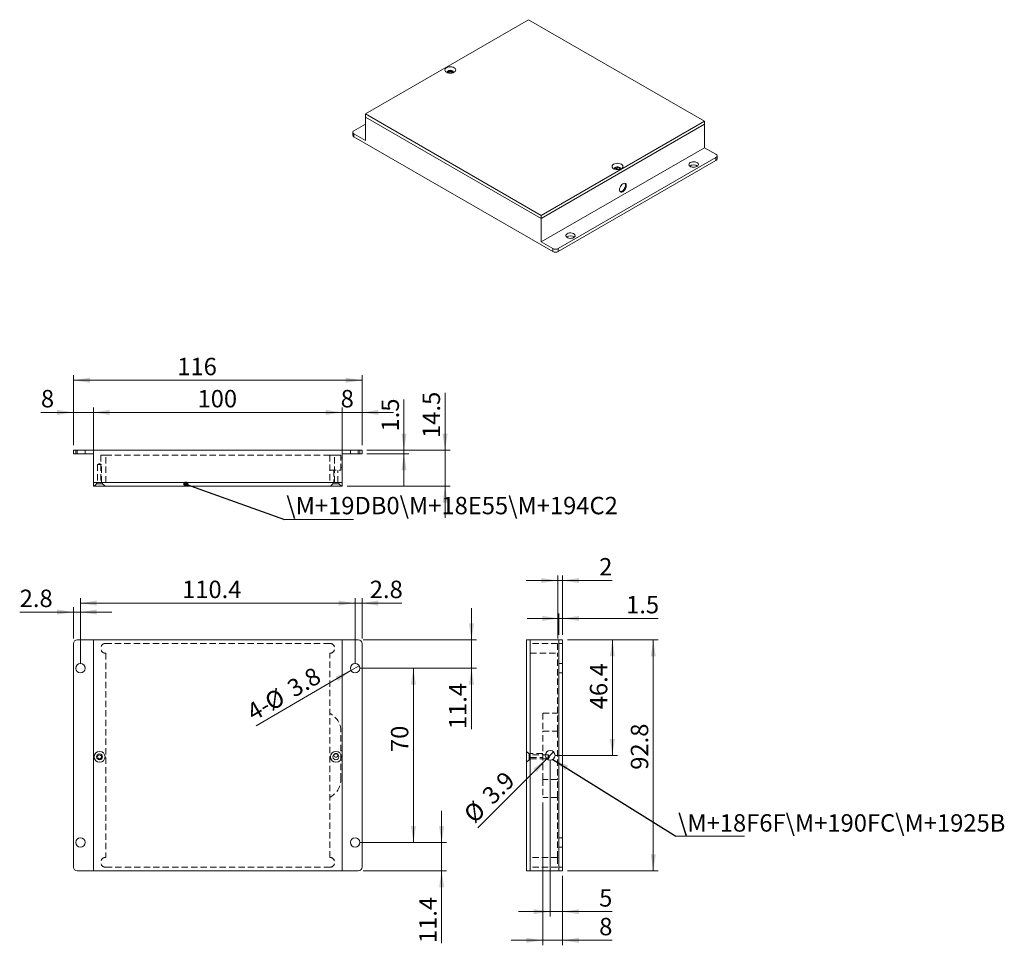
# Model space of a CAD drawing. Units: millimetres. Extents: x 38 to 236, y 64 to 250.
import ezdxf

# ---------------------------------------------------------------- set-up
doc = ezdxf.new("R2010")
doc.units = ezdxf.units.MM
doc.linetypes.add('HIDDEN', pattern=[1.905, 1.27, -0.635])
doc.styles.add('SLDTEXTSTYLE0', font='TXT', dxfattribs={"width": 0.75})
doc.styles.add('SLDTEXTSTYLE1', font='TXT', dxfattribs={"width": 0.75, "bigfont": 'bigfont'})
doc.dimstyles.new('SLDDIMSTYLE0', dxfattribs={"dimtxt": 3.5, "dimasz": 3.302, "dimexe": 0, "dimexo": 0.0625, "dimgap": 0.875, "dimtad": 1, "dimdec": 1, "dimlfac": 2, "dimrnd": 1e-09, "dimzin": 12, "dimdsep": 46, "dimtxsty": 'SLDTEXTSTYLE0', "dimsah": 1, "dimcen": 0.09, "dimadec": 0, "dimazin": 3, "dimtfac": 1, "dimtdec": 1, "dimtmove": 0, "dimatfit": 0, "dimfxl": 0, "dimfrac": 2, "dimtolj": 1, "dimtzin": 12, "dimarcsym": 0})
doc.dimstyles.new('SLDDIMSTYLE1', dxfattribs={"dimtxt": 3.5, "dimasz": 3.302, "dimexe": 0, "dimexo": 0.0625, "dimgap": 0.875, "dimtad": 1, "dimlfac": 2, "dimrnd": 1e-09, "dimzin": 12, "dimdsep": 46, "dimtxsty": 'SLDTEXTSTYLE0', "dimsah": 1, "dimcen": 0.09, "dimadec": 0, "dimazin": 3, "dimtfac": 1, "dimtofl": 0, "dimtmove": 0, "dimatfit": 3, "dimfxl": 0, "dimfrac": 2, "dimtolj": 1, "dimtzin": 12, "dimarcsym": 0})
doc.dimstyles.new('SLDDIMSTYLE2', dxfattribs={"dimtxt": 3.5, "dimasz": 3.302, "dimexe": 0, "dimexo": 0.0625, "dimgap": 0.875, "dimtad": 1, "dimdec": 1, "dimlfac": 2, "dimrnd": 1e-09, "dimzin": 12, "dimdsep": 46, "dimtxsty": 'SLDTEXTSTYLE0', "dimsah": 1, "dimcen": 0.09, "dimadec": 0, "dimazin": 3, "dimtfac": 1, "dimtdec": 1, "dimtofl": 0, "dimtmove": 0, "dimatfit": 3, "dimfxl": 0, "dimfrac": 2, "dimtolj": 1, "dimtzin": 12, "dimarcsym": 0})
doc.dimstyles.new('SLDDIMSTYLE3', dxfattribs={"dimtxt": 3.5, "dimasz": 3.302, "dimexe": 0, "dimexo": 0.0625, "dimgap": 0.875, "dimtad": 1, "dimdec": 1, "dimlfac": 2, "dimrnd": 1e-09, "dimzin": 12, "dimdsep": 46, "dimtxsty": 'SLDTEXTSTYLE0', "dimsah": 1, "dimcen": 0.09, "dimadec": 0, "dimazin": 3, "dimtfac": 1, "dimtmove": 0, "dimatfit": 0, "dimfxl": 0, "dimfrac": 2, "dimtolj": 1, "dimtzin": 12, "dimarcsym": 0})
doc.dimstyles.new('SLDDIMSTYLE4', dxfattribs={"dimtxt": 3.5, "dimasz": 3.302, "dimexe": 0, "dimexo": 0.0625, "dimgap": 0.875, "dimtad": 1, "dimdec": 1, "dimlfac": 2, "dimrnd": 1e-09, "dimzin": 12, "dimdsep": 46, "dimtxsty": 'SLDTEXTSTYLE0', "dimblk1": 'NONE', "dimsah": 1, "dimcen": 0, "dimadec": 0, "dimazin": 3, "dimtfac": 1, "dimtdec": 1, "dimtmove": 0, "dimatfit": 3, "dimldrblk": 'NONE', "dimfxl": 0, "dimfrac": 2, "dimtolj": 1, "dimtzin": 12, "dimarcsym": 0})
doc.dimstyles.new('SLDDIMSTYLE5', dxfattribs={"dimtxt": 3.5, "dimasz": 3.302, "dimexe": 0, "dimexo": 0.0625, "dimgap": 0.875, "dimtad": 1, "dimdec": 1, "dimlfac": 2, "dimrnd": 1e-09, "dimzin": 12, "dimdsep": 46, "dimtxsty": 'SLDTEXTSTYLE0', "dimblk1": 'NONE', "dimsah": 1, "dimcen": 0, "dimadec": 0, "dimazin": 3, "dimtfac": 1, "dimtmove": 0, "dimatfit": 3, "dimldrblk": 'NONE', "dimfxl": 0, "dimfrac": 2, "dimtolj": 1, "dimtzin": 12, "dimarcsym": 0})
doc.dimstyles.new('SLDDIMSTYLE6', dxfattribs={"dimtxt": 3.5, "dimasz": 3.302, "dimexe": 0, "dimexo": 0.0625, "dimgap": 0.875, "dimtad": 1, "dimlfac": 2, "dimrnd": 1e-09, "dimzin": 12, "dimdsep": 46, "dimtxsty": 'SLDTEXTSTYLE0', "dimsah": 1, "dimcen": 0.09, "dimadec": 0, "dimazin": 3, "dimtfac": 1, "dimtmove": 0, "dimatfit": 0, "dimfxl": 0, "dimfrac": 2, "dimtolj": 1, "dimtzin": 12, "dimarcsym": 0})
doc.dimstyles.new('SLDDIMSTYLE7', dxfattribs={"dimtxt": 0.18, "dimasz": 3.302, "dimexe": 0, "dimexo": 0.0625, "dimgap": 0, "dimtad": 0, "dimtih": 1, "dimtoh": 1, "dimdec": 0, "dimrnd": 1e-09, "dimzin": 0, "dimdsep": 46, "dimtxsty": 'Standard', "dimsah": 1, "dimcen": 0.09, "dimadec": 0, "dimazin": 0, "dimtfac": 3.302, "dimtdec": 0, "dimtofl": 0, "dimtmove": 0, "dimatfit": 3, "dimfxl": 0, "dimfrac": 2, "dimtolj": 1, "dimtzin": 0, "dimarcsym": 0})
doc.dimstyles.new('SLDDIMSTYLE8', dxfattribs={"dimtxt": 0.18, "dimasz": 1.016, "dimexe": 0, "dimexo": 0.0625, "dimgap": 0, "dimtad": 0, "dimtih": 1, "dimtoh": 1, "dimdec": 0, "dimrnd": 1e-09, "dimzin": 0, "dimdsep": 46, "dimtxsty": 'Standard', "dimblk1": 'DOT', "dimblk2": 'DOT', "dimsah": 1, "dimcen": 0.09, "dimadec": 0, "dimazin": 0, "dimtfac": 1.016, "dimtdec": 0, "dimtofl": 0, "dimtmove": 0, "dimatfit": 3, "dimldrblk": 'DOT', "dimfxl": 0, "dimfrac": 2, "dimtolj": 1, "dimtzin": 0, "dimarcsym": 0})

# ---------------------------------------------------------------- blocks, each defined once
blk = doc.blocks.new('_D')
at = {"color": 7, "linetype": 'Continuous', "lineweight": 0}
for p, q in [((128.55, 125.48), (128.55, 131.83)), ((106.8, 125.48), (129.55, 125.48)), ((128.55, 119.78), (128.55, 125.48)), ((106.15, 119.78), (129.55, 119.78)), ((128.55, 119.78), (128.55, 107.55))]:
    blk.add_line(p, q, dxfattribs=at)
for points in [[(128.55, 125.48), (129.06, 128.79), (128.04, 128.79)], [(128.55, 119.78), (128.04, 116.48), (129.06, 116.48)]]:
    blk.add_solid(points, dxfattribs=at)
at = {"color": 7, "linetype": 'Continuous', "lineweight": 0, "insert": (124.04, 107.55), "char_height": 3.5, "attachment_point": 1, "rotation": 90, "style": 'SLDTEXTSTYLE0'}
blk.add_mtext('11.4', dxfattribs=at)
blk = doc.blocks.new('_D_1')
at = {"color": 7, "linetype": 'Continuous', "lineweight": 0}
for p, q in [((106.15, 119.78), (117.88, 119.78)), ((116.88, 119.78), (116.88, 84.78)), ((106.15, 84.78), (117.88, 84.78))]:
    blk.add_line(p, q, dxfattribs=at)
for points in [[(116.88, 119.78), (116.37, 116.48), (117.38, 116.48)], [(116.88, 84.78), (117.38, 88.09), (116.37, 88.09)]]:
    blk.add_solid(points, dxfattribs=at)
at = {"color": 7, "linetype": 'Continuous', "lineweight": 0, "insert": (112.36, 102.94), "char_height": 3.5, "attachment_point": 1, "rotation": 90, "style": 'SLDTEXTSTYLE0'}
blk.add_mtext('70', dxfattribs=at)
blk = doc.blocks.new('_D_2')
at = {"color": 7, "linetype": 'Continuous', "lineweight": 0}
for p, q in [((122.55, 84.78), (122.55, 91.13)), ((106.15, 84.78), (123.55, 84.78)), ((122.55, 84.78), (122.55, 79.08)), ((106.8, 79.08), (123.55, 79.08)), ((122.55, 79.08), (122.55, 64.56))]:
    blk.add_line(p, q, dxfattribs=at)
for points in [[(122.55, 84.78), (123.06, 88.09), (122.04, 88.09)], [(122.55, 79.08), (122.04, 75.78), (123.06, 75.78)]]:
    blk.add_solid(points, dxfattribs=at)
at = {"color": 7, "linetype": 'Continuous', "lineweight": 0, "insert": (118.04, 64.56), "char_height": 3.5, "attachment_point": 1, "rotation": 90, "style": 'SLDTEXTSTYLE0'}
blk.add_mtext('11.4', dxfattribs=at)
blk = doc.blocks.new('_D_3')
at = {"color": 7, "linetype": 'Continuous', "lineweight": 0}
for p, q in [((49.95, 120.78), (49.95, 133.87)), ((105.15, 132.87), (49.95, 132.87)), ((105.15, 120.78), (105.15, 133.87))]:
    blk.add_line(p, q, dxfattribs=at)
for points in [[(49.95, 132.87), (53.25, 132.36), (53.25, 133.38)], [(105.15, 132.87), (101.85, 133.38), (101.85, 132.36)]]:
    blk.add_solid(points, dxfattribs=at)
at = {"color": 7, "linetype": 'Continuous', "lineweight": 0, "insert": (70.39, 137.38), "char_height": 3.5, "attachment_point": 1, "style": 'SLDTEXTSTYLE0'}
blk.add_mtext('110.4', dxfattribs=at)
blk = doc.blocks.new('_D_4')
at = {"color": 7, "linetype": 'Continuous', "lineweight": 0}
for p, q in [((105.15, 132.87), (98.8, 132.87)), ((105.15, 120.78), (105.15, 133.87)), ((105.15, 132.87), (106.55, 132.87)), ((106.55, 125.73), (106.55, 133.87)), ((106.55, 132.87), (114.57, 132.87))]:
    blk.add_line(p, q, dxfattribs=at)
for points in [[(105.15, 132.87), (101.85, 133.38), (101.85, 132.36)], [(106.55, 132.87), (109.85, 132.36), (109.85, 133.38)]]:
    blk.add_solid(points, dxfattribs=at)
at = {"color": 7, "linetype": 'Continuous', "lineweight": 0, "insert": (108.11, 137.38), "char_height": 3.5, "attachment_point": 1, "style": 'SLDTEXTSTYLE0'}
blk.add_mtext('2.8', dxfattribs=at)
blk = doc.blocks.new('_D_5')
at = {"color": 7, "linetype": 'Continuous', "lineweight": 0}
for p, q in [((48.55, 131.07), (37.75, 131.07)), ((48.55, 125.73), (48.55, 132.07)), ((48.55, 131.07), (49.95, 131.07)), ((49.95, 120.78), (49.95, 132.07)), ((49.95, 131.07), (56.3, 131.07))]:
    blk.add_line(p, q, dxfattribs=at)
for points in [[(48.55, 131.07), (45.25, 131.58), (45.25, 130.56)], [(49.95, 131.07), (53.25, 130.56), (53.25, 131.58)]]:
    blk.add_solid(points, dxfattribs=at)
at = {"color": 7, "linetype": 'Continuous', "lineweight": 0, "insert": (37.75, 135.58), "char_height": 3.5, "attachment_point": 1, "style": 'SLDTEXTSTYLE0'}
blk.add_mtext('2.8', dxfattribs=at)
blk = doc.blocks.new('_D_6')
at = {"color": 7, "linetype": 'Continuous', "lineweight": 0}
for q in [(85.27, 108.2), (105.97, 120.26)]:
    blk.add_line((104.33, 119.3), q, dxfattribs=at)
blk.add_solid([(104.33, 119.3), (101.22, 118.08), (101.73, 117.2)], dxfattribs=at)
at = {"color": 7, "linetype": 'Continuous', "lineweight": 0, "char_height": 3.5, "attachment_point": 1, "rotation": 30.2293, "style": 'SLDTEXTSTYLE0'}
for s, insert in [('3.8', (91.13, 116.85)), ('%%c', (86.6, 114.14)), ('4-', (83, 112.1))]:
    blk.add_mtext(s, dxfattribs=dict(at, insert=insert))
blk = doc.blocks.new('_NONE')
blk = doc.blocks.new('_D_7')
at = {"color": 7, "linetype": 'Continuous', "lineweight": 0}
for p, q in [((147.87, 125.48), (166.08, 125.48)), ((165.08, 79.08), (165.08, 125.48)), ((147.87, 79.08), (166.08, 79.08))]:
    blk.add_line(p, q, dxfattribs=at)
for points in [[(165.08, 125.48), (164.58, 122.18), (165.59, 122.18)], [(165.08, 79.08), (165.59, 82.39), (164.58, 82.39)]]:
    blk.add_solid(points, dxfattribs=at)
at = {"color": 7, "linetype": 'Continuous', "lineweight": 0, "insert": (160.57, 99.39), "char_height": 3.5, "attachment_point": 1, "rotation": 90, "style": 'SLDTEXTSTYLE0'}
blk.add_mtext('92.8', dxfattribs=at)
blk = doc.blocks.new('_D_8')
at = {"color": 7, "linetype": 'Continuous', "lineweight": 0}
for p, q in [((147.87, 125.48), (157.87, 125.48)), ((156.87, 102.28), (156.87, 125.48)), ((145.37, 102.28), (157.87, 102.28))]:
    blk.add_line(p, q, dxfattribs=at)
for points in [[(156.87, 125.48), (156.36, 122.18), (157.37, 122.18)], [(156.87, 102.28), (157.37, 105.59), (156.36, 105.59)]]:
    blk.add_solid(points, dxfattribs=at)
at = {"color": 7, "linetype": 'Continuous', "lineweight": 0, "insert": (152.35, 111.54), "char_height": 3.5, "attachment_point": 1, "rotation": 90, "style": 'SLDTEXTSTYLE0'}
blk.add_mtext('46.4', dxfattribs=at)
blk = doc.blocks.new('_D_9')
at = {"color": 7, "linetype": 'Continuous', "lineweight": 0}
for q in [(145.05, 102.97), (129.83, 87.75)]:
    blk.add_line((143.68, 101.59), q, dxfattribs=at)
blk.add_solid([(143.68, 101.59), (140.98, 99.62), (141.7, 98.9)], dxfattribs=at)
at = {"color": 7, "linetype": 'Continuous', "lineweight": 0, "char_height": 3.5, "attachment_point": 1, "rotation": 45, "style": 'SLDTEXTSTYLE0'}
for s, insert in [('3.9', (130.37, 94.67)), ('%%c', (126.67, 90.9))]:
    blk.add_mtext(s, dxfattribs=dict(at, insert=insert))
blk = doc.blocks.new('_D_10')
at = {"color": 7, "linetype": 'Continuous', "lineweight": 0}
for p, q in [((145.87, 137.41), (139.52, 137.41)), ((145.87, 125.78), (145.87, 138.41)), ((145.87, 137.41), (146.87, 137.41)), ((146.87, 126.48), (146.87, 138.41)), ((146.87, 137.41), (156.8, 137.41))]:
    blk.add_line(p, q, dxfattribs=at)
for points in [[(145.87, 137.41), (142.56, 137.92), (142.56, 136.9)], [(146.87, 137.41), (150.17, 136.9), (150.17, 137.92)]]:
    blk.add_solid(points, dxfattribs=at)
at = {"color": 7, "linetype": 'Continuous', "lineweight": 0, "insert": (154.21, 141.92), "char_height": 3.5, "attachment_point": 1, "style": 'SLDTEXTSTYLE0'}
blk.add_mtext('2', dxfattribs=at)
blk = doc.blocks.new('_D_11')
at = {"color": 7, "linetype": 'Continuous', "lineweight": 0}
for p, q in [((146.12, 126.48), (146.12, 130.8)), ((146.87, 126.48), (146.87, 130.8)), ((146.12, 129.8), (139.77, 129.8)), ((146.12, 129.8), (146.87, 129.8)), ((146.87, 129.8), (166.1, 129.8))]:
    blk.add_line(p, q, dxfattribs=at)
for points in [[(146.12, 129.8), (142.81, 130.31), (142.81, 129.29)], [(146.87, 129.8), (150.17, 129.29), (150.17, 130.31)]]:
    blk.add_solid(points, dxfattribs=at)
at = {"color": 7, "linetype": 'Continuous', "lineweight": 0, "insert": (159.63, 134.31), "char_height": 3.5, "attachment_point": 1, "style": 'SLDTEXTSTYLE0'}
blk.add_mtext('1.5', dxfattribs=at)
blk = doc.blocks.new('_D_12')
at = {"color": 7, "linetype": 'Continuous', "lineweight": 0}
for p, q in [((142.87, 92.83), (142.87, 64.12)), ((146.87, 78.08), (146.87, 64.12)), ((142.87, 65.12), (136.52, 65.12)), ((146.87, 65.12), (142.87, 65.12)), ((146.87, 65.12), (156.8, 65.12))]:
    blk.add_line(p, q, dxfattribs=at)
for points in [[(142.87, 65.12), (139.56, 65.62), (139.56, 64.61)], [(146.87, 65.12), (150.17, 64.61), (150.17, 65.62)]]:
    blk.add_solid(points, dxfattribs=at)
at = {"color": 7, "linetype": 'Continuous', "lineweight": 0, "insert": (154.21, 69.63), "char_height": 3.5, "attachment_point": 1, "style": 'SLDTEXTSTYLE0'}
blk.add_mtext('8', dxfattribs=at)
blk = doc.blocks.new('_D_13')
at = {"color": 7, "linetype": 'Continuous', "lineweight": 0}
for p, q in [((144.37, 101.28), (144.37, 69.88)), ((146.87, 78.08), (146.87, 69.88)), ((144.37, 70.88), (138.02, 70.88)), ((144.37, 70.88), (146.87, 70.88)), ((146.87, 70.88), (156.8, 70.88))]:
    blk.add_line(p, q, dxfattribs=at)
for points in [[(144.37, 70.88), (141.06, 71.38), (141.06, 70.37)], [(146.87, 70.88), (150.17, 70.37), (150.17, 71.38)]]:
    blk.add_solid(points, dxfattribs=at)
at = {"color": 7, "linetype": 'Continuous', "lineweight": 0, "insert": (154.21, 75.39), "char_height": 3.5, "attachment_point": 1, "style": 'SLDTEXTSTYLE0'}
blk.add_mtext('5', dxfattribs=at)
blk = doc.blocks.new('SW_NOTE_0')
at = {"color": 0, "linetype": 'Continuous', "lineweight": 0}
blk.add_line((13.82, 0), (0, 0), dxfattribs=at)
at = {"color": 0, "linetype": 'Continuous', "lineweight": 0, "insert": (0.45, 4.4), "char_height": 3.5, "attachment_point": 1, "style": 'SLDTEXTSTYLE1'}
blk.add_mtext('\\M+18F6F\\M+190FC\\M+1925B', dxfattribs=at)
blk = doc.blocks.new('_D_14')
at = {"color": 7, "linetype": 'Continuous', "lineweight": 0}
for p, q in [((48.55, 164.61), (48.55, 178.65)), ((106.55, 164.61), (106.55, 178.65)), ((106.55, 177.65), (48.55, 177.65))]:
    blk.add_line(p, q, dxfattribs=at)
for points in [[(48.55, 177.65), (51.85, 177.14), (51.85, 178.16)], [(106.55, 177.65), (103.25, 178.16), (103.25, 177.14)]]:
    blk.add_solid(points, dxfattribs=at)
at = {"color": 7, "linetype": 'Continuous', "lineweight": 0, "insert": (69.42, 182.16), "char_height": 3.5, "attachment_point": 1, "style": 'SLDTEXTSTYLE0'}
blk.add_mtext('116', dxfattribs=at)
blk = doc.blocks.new('_D_15')
at = {"color": 7, "linetype": 'Continuous', "lineweight": 0}
for p, q in [((114.98, 163.61), (114.98, 173.81)), ((107.55, 163.61), (115.98, 163.61)), ((107.55, 162.86), (115.98, 162.86)), ((114.98, 163.61), (114.98, 162.86)), ((114.98, 162.86), (114.98, 156.51))]:
    blk.add_line(p, q, dxfattribs=at)
for points in [[(114.98, 163.61), (115.49, 166.92), (114.47, 166.92)], [(114.98, 162.86), (114.47, 159.56), (115.49, 159.56)]]:
    blk.add_solid(points, dxfattribs=at)
at = {"color": 7, "linetype": 'Continuous', "lineweight": 0, "insert": (110.47, 167.35), "char_height": 3.5, "attachment_point": 1, "rotation": 90, "style": 'SLDTEXTSTYLE0'}
blk.add_mtext('1.5', dxfattribs=at)
blk = doc.blocks.new('_D_16')
at = {"color": 7, "linetype": 'Continuous', "lineweight": 0}
for p, q in [((102.55, 163.86), (102.55, 172.19)), ((106.55, 164.61), (106.55, 172.19)), ((102.55, 171.19), (96.2, 171.19)), ((106.55, 171.19), (102.55, 171.19)), ((106.55, 171.19), (112.9, 171.19))]:
    blk.add_line(p, q, dxfattribs=at)
for points in [[(102.55, 171.19), (99.25, 171.7), (99.25, 170.68)], [(106.55, 171.19), (109.85, 170.68), (109.85, 171.7)]]:
    blk.add_solid(points, dxfattribs=at)
at = {"color": 7, "linetype": 'Continuous', "lineweight": 0, "insert": (102.26, 175.7), "char_height": 3.5, "attachment_point": 1, "style": 'SLDTEXTSTYLE0'}
blk.add_mtext('8', dxfattribs=at)
blk = doc.blocks.new('_D_17')
at = {"color": 7, "linetype": 'Continuous', "lineweight": 0}
for p, q in [((52.55, 158.11), (52.55, 172.19)), ((102.55, 158.11), (102.55, 172.19)), ((102.55, 171.19), (52.55, 171.19))]:
    blk.add_line(p, q, dxfattribs=at)
for points in [[(52.55, 171.19), (55.85, 170.68), (55.85, 171.7)], [(102.55, 171.19), (99.25, 171.7), (99.25, 170.68)]]:
    blk.add_solid(points, dxfattribs=at)
at = {"color": 7, "linetype": 'Continuous', "lineweight": 0, "insert": (73.49, 175.7), "char_height": 3.5, "attachment_point": 1, "style": 'SLDTEXTSTYLE0'}
blk.add_mtext('100', dxfattribs=at)
blk = doc.blocks.new('_D_18')
at = {"color": 7, "linetype": 'Continuous', "lineweight": 0}
for p, q in [((48.55, 164.61), (48.55, 172.19)), ((52.55, 163.86), (52.55, 172.19)), ((48.55, 171.19), (42.02, 171.19)), ((48.55, 171.19), (52.55, 171.19)), ((52.55, 171.19), (58.9, 171.19))]:
    blk.add_line(p, q, dxfattribs=at)
for points in [[(48.55, 171.19), (45.25, 171.7), (45.25, 170.68)], [(52.55, 171.19), (55.85, 170.68), (55.85, 171.7)]]:
    blk.add_solid(points, dxfattribs=at)
at = {"color": 7, "linetype": 'Continuous', "lineweight": 0, "insert": (42.02, 175.7), "char_height": 3.5, "attachment_point": 1, "style": 'SLDTEXTSTYLE0'}
blk.add_mtext('8', dxfattribs=at)
blk = doc.blocks.new('_D_19')
at = {"color": 7, "linetype": 'Continuous', "lineweight": 0}
for p, q in [((123.24, 163.61), (123.24, 175.11)), ((107.55, 163.61), (124.24, 163.61)), ((123.24, 163.61), (123.24, 156.36)), ((103.55, 156.36), (124.24, 156.36)), ((123.24, 156.36), (123.24, 150.01))]:
    blk.add_line(p, q, dxfattribs=at)
for points in [[(123.24, 163.61), (123.75, 166.92), (122.73, 166.92)], [(123.24, 156.36), (122.73, 153.06), (123.75, 153.06)]]:
    blk.add_solid(points, dxfattribs=at)
at = {"color": 7, "linetype": 'Continuous', "lineweight": 0, "insert": (118.73, 166.06), "char_height": 3.5, "attachment_point": 1, "rotation": 90, "style": 'SLDTEXTSTYLE0'}
blk.add_mtext('14.5', dxfattribs=at)
blk = doc.blocks.new('SW_NOTE_1')
at = {"color": 0, "linetype": 'Continuous', "lineweight": 0}
blk.add_line((13.82, 0), (0, 0), dxfattribs=at)
at = {"color": 0, "linetype": 'Continuous', "lineweight": 0, "insert": (0.35, 4.58), "char_height": 3.5, "attachment_point": 1, "style": 'SLDTEXTSTYLE1'}
blk.add_mtext('\\M+19DB0\\M+18E55\\M+194C2', dxfattribs=at)
blk = doc.blocks.new('_DOT')
at = {"color": 0, "linetype": 'ByBlock', "lineweight": -2}
blk.add_line((-0.5, 0), (-1, 0), dxfattribs=at)
at = {"color": 0, "linetype": 'ByBlock', "const_width": 0.5}
blk.add_lwpolyline([(-0.25, 0, 1), (0.25, 0, 1)], format="xyb", close=True, dxfattribs=at)

msp = doc.modelspace()

# ---------------------------------------------------------------- linework, layer by layer
at = {"color": 7, "linetype": 'Continuous', "lineweight": 15}
for p, q in [((140.0365, 250.0932), (107.2267, 231.1525)), ((175.3918, 229.683), (140.0365, 250.0932)), ((107.2267, 231.1525), (107.2267, 230.5401)), ((107.2267, 231.1525), (142.582, 210.7423)), ((107.2267, 230.5401), (142.582, 210.1299)), ((107.2267, 230.5401), (107.2267, 225.845)), ((142.582, 210.7423), (175.3918, 229.683)), ((175.3918, 229.683), (175.3918, 229.0706)), ((107.2267, 229.1106), (104.9286, 227.7839)), ((142.582, 210.1299), (175.3918, 229.0706)), ((175.3918, 229.0706), (175.3918, 224.3754)), ((104.7089, 227.4778), (104.7089, 226.8654)), ((104.9286, 227.1716), (104.9286, 226.5592)), ((104.9286, 227.1716), (107.2267, 225.845)), ((104.9286, 226.5592), (144.8801, 203.4957)), ((175.3918, 224.3754), (142.582, 205.4348)), ((177.6899, 223.0488), (175.3918, 224.3754)), ((177.6899, 222.4365), (145.9408, 204.1081)), ((145.9408, 203.4957), (177.6899, 221.8241)), ((177.6899, 221.8241), (177.6899, 222.4365)), ((177.9096, 222.1302), (177.9096, 222.7426)), ((142.582, 210.7423), (142.582, 210.1299)), ((142.582, 210.1299), (142.582, 205.4348)), ((144.8801, 204.1081), (142.582, 205.4348)), ((144.8801, 203.4957), (144.8801, 204.1081)), ((145.9408, 204.1081), (145.9408, 203.4957)), ((48.5506, 162.8636), (48.5506, 163.6136)), ((48.5506, 163.6136), (49.3006, 163.6136)), ((49.3006, 162.8636), (48.5506, 162.8636)), ((49.3006, 163.6136), (49.3006, 162.8636)), ((105.8006, 163.6136), (49.3006, 163.6136)), ((49.3006, 162.8636), (52.5506, 162.8636)), ((52.5506, 157.1136), (52.5506, 162.8636)), ((102.5506, 157.1136), (102.5506, 162.8636)), ((105.8006, 162.8636), (102.5506, 162.8636)), ((105.8006, 162.8636), (105.8006, 163.6136)), ((105.8006, 163.6136), (106.5506, 163.6136)), ((106.5506, 162.8636), (105.8006, 162.8636)), ((106.5506, 163.6136), (106.5506, 162.8636)), ((52.5506, 156.3636), (52.5506, 157.1136)), ((102.5506, 157.1136), (52.5506, 157.1136)), ((102.5506, 156.3636), (52.5506, 156.3636)), ((102.5506, 156.3636), (102.5506, 157.1136)), ((48.5506, 124.7333), (48.5506, 79.8333)), ((49.3006, 125.4833), (52.5506, 125.4833)), ((102.5506, 125.4833), (52.5506, 125.4833)), ((52.5506, 125.4833), (52.5506, 79.0833)), ((102.5506, 79.0833), (102.5506, 125.4833)), ((105.8006, 125.4833), (102.5506, 125.4833)), ((106.5506, 124.7333), (106.5506, 79.8333)), ((139.6151, 79.0833), (139.6151, 125.4833)), ((139.6151, 125.4833), (140.3651, 125.4833)), ((140.3651, 79.0833), (140.3651, 125.4833)), ((140.3651, 125.4833), (146.1151, 125.4833)), ((146.1151, 124.7333), (146.1151, 125.4833)), ((146.1151, 125.4833), (146.8651, 125.4833)), ((146.1151, 124.7333), (146.1151, 79.8333)), ((146.8651, 124.7333), (146.1151, 124.7333)), ((146.8651, 125.4833), (146.8651, 124.7333)), ((146.8651, 79.8333), (146.8651, 124.7333)), ((146.1151, 79.8333), (146.8651, 79.8333)), ((146.1151, 79.0833), (146.1151, 79.8333)), ((146.8651, 79.8333), (146.8651, 79.0833)), ((49.3006, 79.0833), (52.5506, 79.0833)), ((52.5506, 79.0833), (102.5506, 79.0833)), ((105.8006, 79.0833), (102.5506, 79.0833)), ((139.6151, 79.0833), (140.3651, 79.0833)), ((140.3651, 79.0833), (146.1151, 79.0833)), ((146.8651, 79.0833), (146.1151, 79.0833))]:
    msp.add_line(p, q, dxfattribs=at)
at = {"color": 7, "linetype": 'HIDDEN', "lineweight": 0}
for p, q in [((49.0006, 163.6136), (49.0006, 162.8636)), ((49.3006, 162.8636), (49.3006, 163.6136)), ((50.9006, 162.8636), (50.9006, 163.6136)), ((55.0506, 162.6136), (54.0506, 162.6136)), ((54.0506, 162.6136), (54.0506, 157.1136)), ((100.0506, 162.6136), (55.0506, 162.6136)), ((55.0506, 157.1136), (55.0506, 162.6136)), ((100.0506, 162.6136), (100.0506, 157.1136)), ((100.0506, 162.6136), (101.0506, 162.6136)), ((102.3006, 162.6136), (101.0506, 162.6136)), ((101.0506, 157.1136), (101.0506, 162.6136)), ((102.3006, 159.6136), (102.3006, 162.6136)), ((104.2006, 163.6136), (104.2006, 162.8636)), ((105.8006, 163.6136), (105.8006, 162.8636)), ((106.1006, 162.8636), (106.1006, 163.6136)), ((53.8006, 160.954), (53.4006, 160.7136)), ((54.2006, 160.7136), (53.4006, 160.7136)), ((53.4006, 160.7136), (53.4006, 157.1136)), ((54.2006, 160.7136), (53.8006, 160.954)), ((54.2006, 157.1136), (54.2006, 160.7136)), ((102.5506, 162.0886), (102.3006, 162.0886)), ((100.0506, 159.6136), (102.3006, 159.6136)), ((100.9006, 159.6136), (100.9006, 157.1136)), ((101.7006, 157.1136), (101.7006, 159.6136)), ((102.3006, 160.1386), (102.5506, 160.1386)), ((53.2006, 156.8636), (52.7006, 156.3636)), ((53.2006, 157.1136), (53.2006, 156.8636)), ((54.4006, 156.8636), (53.2006, 156.8636)), ((54.4006, 156.8636), (54.4006, 157.1136)), ((54.9006, 156.3636), (54.4006, 156.8636)), ((100.7006, 156.8636), (100.2006, 156.3636)), ((100.7006, 157.1136), (100.7006, 156.8636)), ((101.9006, 156.8636), (100.7006, 156.8636)), ((101.9006, 156.8636), (101.9006, 157.1136)), ((102.4006, 156.3636), (101.9006, 156.8636)), ((100.0506, 124.7833), (55.0506, 124.7833)), ((145.8651, 124.7833), (140.3651, 124.7833)), ((145.8651, 124.7833), (145.8651, 122.7833)), ((146.1151, 124.7333), (146.8651, 124.7333)), ((55.0506, 122.7833), (55.0506, 81.7833)), ((100.0506, 81.7833), (100.0506, 122.7833)), ((140.3651, 122.7833), (145.8651, 122.7833)), ((145.8651, 110.7333), (145.8651, 122.7833)), ((146.8651, 120.7333), (146.1151, 120.7333)), ((146.1151, 118.8333), (146.8651, 118.8333)), ((142.8651, 110.7333), (142.8651, 107.1364)), ((142.8651, 110.7333), (145.8651, 110.7333)), ((145.8651, 107.1364), (145.8651, 110.7333)), ((102.3006, 97.4302), (102.3006, 107.1364)), ((142.8651, 107.1364), (145.8651, 107.1364)), ((142.8651, 97.4302), (142.8651, 107.1364)), ((145.8651, 107.1364), (145.8651, 97.4302)), ((102.5506, 103.2583), (102.3006, 103.2583)), ((140.1151, 102.5833), (139.6151, 103.0833)), ((102.3006, 101.3083), (102.5506, 101.3083)), ((139.6151, 100.8833), (140.1151, 101.3833)), ((140.1151, 101.9833), (140.1151, 102.5833)), ((140.3651, 102.5833), (140.1151, 102.5833)), ((140.1151, 101.3833), (140.1151, 101.9833)), ((140.1151, 101.3833), (140.3651, 101.3833)), ((142.8651, 102.6833), (140.3651, 102.6833)), ((143.9651, 102.3833), (140.3651, 102.3833)), ((140.3651, 101.8833), (142.8651, 101.8833)), ((140.3651, 101.5833), (143.9651, 101.5833)), ((143.9651, 101.9833), (143.9651, 102.3833)), ((144.2055, 101.9833), (143.9651, 102.3833)), ((143.9651, 101.5833), (143.9651, 101.9833)), ((143.9651, 101.5833), (144.2055, 101.9833)), ((145.8651, 97.4302), (142.8651, 97.4302)), ((142.8651, 97.4302), (142.8651, 93.8333)), ((145.8651, 93.8333), (145.8651, 97.4302)), ((145.8651, 93.8333), (142.8651, 93.8333)), ((145.8651, 81.7833), (145.8651, 93.8333)), ((146.8651, 85.7333), (146.1151, 85.7333)), ((146.1151, 83.8333), (146.8651, 83.8333)), ((145.8651, 81.7833), (140.3651, 81.7833)), ((145.8651, 81.7833), (145.8651, 79.7833)), ((55.0506, 79.7833), (100.0506, 79.7833)), ((145.8651, 79.7833), (140.3651, 79.7833)), ((146.8651, 79.8333), (146.1151, 79.8333))]:
    msp.add_line(p, q, dxfattribs=at)
at = {"color": 7, "linetype": 'Continuous', "lineweight": 15, "flags": 128}
for points in [[(125.0811, 239.5411), (125.256, 239.6726), (125.3658, 239.8258), (125.4033, 239.9901), (125.3658, 240.1545), (125.256, 240.3076), (125.0811, 240.4391), (124.8533, 240.5401), (124.588, 240.6035), (124.3033, 240.6251), (124.0186, 240.6035), (123.7533, 240.5401), (123.5255, 240.4391), (123.3507, 240.3076), (123.2408, 240.1545), (123.2033, 239.9901), (123.2408, 239.8258), (123.3507, 239.6726), (123.5255, 239.5411), (123.7533, 239.4402), (124.0186, 239.3767), (124.3033, 239.3551), (124.588, 239.3767), (124.8533, 239.4402), (125.0811, 239.5411)], [(124.85, 239.4391), (124.8522, 239.4419), (124.9027, 239.5658), (124.8722, 239.6919), (124.7649, 239.8031), (124.5953, 239.8844), (124.3862, 239.9249), (124.166, 239.919), (123.9642, 239.8676), (123.8083, 239.7776), (123.7193, 239.6611), (123.7091, 239.534), (123.7567, 239.4391)], [(124.7018, 239.3982), (124.6729, 239.4661), (124.5862, 239.541), (124.4564, 239.591), (124.3033, 239.6086), (124.1503, 239.591), (124.0205, 239.541), (123.9338, 239.4661), (123.9049, 239.3982)], [(158.6687, 220.1514), (158.8435, 220.2829), (158.9534, 220.4361), (158.9909, 220.6004), (158.9534, 220.7648), (158.8435, 220.9179), (158.6687, 221.0494), (158.4409, 221.1504), (158.1756, 221.2138), (157.8909, 221.2354), (157.6062, 221.2138), (157.3409, 221.1504), (157.1131, 221.0494), (156.9383, 220.9179), (156.8284, 220.7648), (156.7909, 220.6004), (156.8284, 220.4361), (156.9383, 220.2829), (157.1131, 220.1514), (157.3409, 220.0505), (157.6062, 219.987), (157.8909, 219.9654), (158.1756, 219.987), (158.4409, 220.0505), (158.6687, 220.1514)], [(158.4376, 220.0494), (158.4398, 220.0522), (158.4903, 220.1762), (158.4598, 220.3022), (158.3525, 220.4134), (158.1829, 220.4947), (157.9738, 220.5352), (157.7535, 220.5293), (157.5518, 220.4779), (157.3959, 220.3879), (157.3068, 220.2715), (157.2967, 220.1443), (157.3443, 220.0494)], [(157.9813, 220.3304), (157.95, 220.3238), (157.8202, 220.2738), (157.7335, 220.1988), (157.703, 220.1105), (157.7335, 220.0221), (157.788, 219.9682)], [(173.8715, 220.5996), (174.0336, 220.7245), (174.1281, 220.8708), (174.1473, 221.0265), (174.0899, 221.179), (173.9603, 221.316), (173.7691, 221.4264), (173.5318, 221.5012), (173.2675, 221.5344), (172.9978, 221.5232), (172.7445, 221.4687), (172.528, 221.3751), (172.366, 221.2502), (172.2715, 221.1039), (172.2522, 220.9482), (172.3097, 220.7957), (172.4393, 220.6587), (172.6305, 220.5483), (172.8678, 220.4735), (173.132, 220.4403), (173.4017, 220.4515), (173.6551, 220.506), (173.8715, 220.5996)], [(158.9869, 217.1302), (159.1812, 217.2101), (159.3597, 217.219), (159.508, 217.1562), (159.614, 217.0268), (159.6693, 216.8413), (159.6693, 216.6147), (159.614, 216.3654), (159.508, 216.1135), (159.3597, 215.8795), (159.1812, 215.6823), (158.9869, 215.5379), (158.7927, 215.458), (158.6142, 215.4491), (158.4659, 215.5119), (158.3598, 215.6413), (158.3045, 215.8268), (158.3045, 216.0534), (158.3598, 216.3027), (158.4659, 216.5546), (158.6142, 216.7886), (158.7927, 216.9858), (158.9869, 217.1302)], [(159.3779, 217.2155), (159.4373, 217.1289), (159.4926, 216.9434), (159.4926, 216.7168), (159.4373, 216.4674), (159.3312, 216.2155), (159.1829, 215.9815), (159.0044, 215.7844), (158.8101, 215.64), (158.6159, 215.5601), (158.4374, 215.5512), (158.4191, 215.5547)], [(149.1228, 206.3124), (149.2848, 206.4374), (149.3793, 206.5836), (149.3986, 206.7393), (149.3411, 206.8919), (149.2115, 207.0289), (149.0203, 207.1392), (148.783, 207.2141), (148.5188, 207.2472), (148.2491, 207.2361), (147.9957, 207.1815), (147.7793, 207.088), (147.6172, 206.963), (147.5227, 206.8168), (147.5034, 206.6611), (147.5609, 206.5086), (147.6905, 206.3716), (147.8817, 206.2612), (148.119, 206.1864), (148.3833, 206.1532), (148.653, 206.1643), (148.9063, 206.2189), (149.1228, 206.3124)], [(101.7006, 102.2833), (101.6736, 102.4278), (101.6561, 102.4666)]]:
    msp.add_lwpolyline(points, dxfattribs=at)
at = {"color": 7, "linetype": 'Continuous', "lineweight": 15}
for centre, radius in [((49.9506, 119.7833), 0.95), ((105.1506, 119.7833), 0.95), ((53.8006, 101.9833), 1.1), ((101.3006, 101.9833), 1.1), ((144.3651, 102.2833), 0.975), ((53.8006, 101.9833), 0.6), ((53.8006, 101.9833), 0.4), ((101.3006, 101.9833), 0.6), ((49.9506, 84.7833), 0.95), ((105.1506, 84.7833), 0.95)]:
    msp.add_circle(centre, radius, dxfattribs=at)
for centre, radius, start, end in [((124.3033, 238.9922), 0.7527, 40.380087, 139.619913), ((105.0448, 227.4778), 0.3275, 110.783421, 249.216579), ((105.0843, 226.9028), 0.3772, 185.694799, 245.625342), ((177.5737, 222.7426), 0.3275, 290.783421, 69.216579), ((177.5342, 222.1677), 0.3772, 294.374658, 354.305201), ((157.8909, 219.6025), 0.7527, 40.380087, 139.619913), ((173.1998, 219.5793), 1.3547, 54.423168, 125.576832), ((148.451, 205.2922), 1.3547, 54.423168, 125.576832), ((145.4105, 205.1316), 1.1528, 242.609672, 297.390328), ((145.4105, 204.5192), 1.1528, 242.609672, 297.390328), ((49.3006, 124.7333), 0.75, 90, 180), ((105.8006, 124.7333), 0.75, 0, 90), ((101.3006, 102.2833), 0.4, 152.720387, 0), ((49.3006, 79.8333), 0.75, 180, 270), ((105.8006, 79.8333), 0.75, 270, 0)]:
    msp.add_arc(centre, radius, start, end, dxfattribs=at)
at = {"color": 7, "linetype": 'HIDDEN', "lineweight": 0}
for centre, radius, start, end in [((55.0506, 123.7833), 1, 90, 270), ((100.0506, 123.7833), 1, 270, 90), ((98.3006, 107.1364), 4, 0, 64.05552), ((101.3006, 102.2833), 0.4, 27.279613, 152.720387), ((98.3006, 97.4302), 4, 295.94448, 0), ((55.0506, 80.7833), 1, 90, 270), ((100.0506, 80.7833), 1, 270, 90)]:
    msp.add_arc(centre, radius, start, end, dxfattribs=at)

# ---------------------------------------------------------------- block references
at = {"color": 7, "linetype": 'Continuous', "lineweight": 0}
for name, p in [('SW_NOTE_1', (90.9855, 149.641)), ('SW_NOTE_0', (169.6087, 86.054))]:
    msp.add_blockref(name, p, dxfattribs=at)

# ---------------------------------------------------------------- dimensions: what is measured, and where the dimension line sits
for base, p1, p2, dimstyle, picture, middle in [((48.5506, 177.6501), (106.5506, 163.6136), (48.5506, 163.6136), 'SLDDIMSTYLE1', '_D_14', (73.301, 177.6501)), ((52.5506, 171.1911), (48.5506, 163.6136), (52.5506, 162.8636), 'SLDDIMSTYLE6', '_D_18', (43.3095, 171.1911)), ((52.5506, 171.1911), (102.5506, 157.1136), (52.5506, 157.1136), 'SLDDIMSTYLE1', '_D_17', (77.3703, 171.1911)), ((102.5506, 171.1911), (106.5506, 163.6136), (102.5506, 162.8636), 'SLDDIMSTYLE6', '_D_16', (103.5555, 171.1911)), ((146.8651, 137.4084), (145.8651, 124.7833), (146.8651, 125.4833), 'SLDDIMSTYLE6', '_D_10', (155.5056, 137.4084)), ((106.5506, 132.8695), (105.1506, 119.7833), (106.5506, 124.7333), 'SLDDIMSTYLE3', '_D_4', (111.3402, 132.8695)), ((49.9506, 131.0695), (48.5506, 124.7333), (49.9506, 119.7833), 'SLDDIMSTYLE0', '_D_5', (40.982, 131.0695)), ((146.8651, 129.7982), (146.1151, 125.4833), (146.8651, 125.4833), 'SLDDIMSTYLE0', '_D_11', (162.8651, 129.7982)), ((146.8651, 70.8759), (144.3651, 102.2833), (146.8651, 79.0833), 'SLDDIMSTYLE6', '_D_13', (155.5056, 70.8759)), ((142.8651, 65.1169), (146.8651, 79.0833), (142.8651, 93.8333), 'SLDDIMSTYLE6', '_D_12', (155.5056, 65.1169))]:
    dim = msp.add_linear_dim(base=base, p1=p1, p2=p2, dimstyle=dimstyle, dxfattribs=at)
    dim.commit()
    dim.dimension.update_dxf_attribs({"geometry": picture, "text_midpoint": middle, "dimtype": 160})
for base, p1, p2, angle, dimstyle, picture, middle in [((123.2404, 156.3636), (106.5506, 163.6136), (102.5506, 156.3636), 90, 'SLDDIMSTYLE0', '_D_19', (123.2404, 170.5823)), ((114.9793, 162.8636), (106.5506, 163.6136), (106.5506, 162.8636), 90, 'SLDDIMSTYLE3', '_D_15', (114.9793, 170.5823)), ((49.9506, 132.8695), (105.1506, 119.7833), (49.9506, 119.7833), 0, 'SLDDIMSTYLE2', '_D_3', (76.2132, 132.8695)), ((128.5506, 125.4833), (105.1506, 119.7833), (105.8006, 125.4833), 90, 'SLDDIMSTYLE0', '_D', (128.5506, 112.0716)), ((156.8651, 125.4833), (144.3651, 102.2833), (146.8651, 125.4833), 90, 'SLDDIMSTYLE3', '_D_8', (156.8651, 116.0695)), ((165.084, 125.4833), (146.8651, 79.0833), (146.8651, 125.4833), 90, 'SLDDIMSTYLE2', '_D_7', (165.084, 103.9181)), ((116.8767, 84.7833), (105.1506, 119.7833), (105.1506, 84.7833), 90, 'SLDDIMSTYLE1', '_D_1', (116.8767, 105.5237)), ((122.5506, 79.0833), (105.1506, 84.7833), (105.8006, 79.0833), 90, 'SLDDIMSTYLE0', '_D_2', (122.5506, 69.0833))]:
    dim = msp.add_linear_dim(base=base, p1=p1, p2=p2, angle=angle, dimstyle=dimstyle, dxfattribs=at)
    dim.commit()
    dim.dimension.update_dxf_attribs({"geometry": picture, "text_midpoint": middle, "dimtype": 160})
dim = msp.add_diameter_dim_2p(p1=(105.9714, 120.2616), p2=(104.3298, 119.305), text='4-<>', dimstyle='SLDDIMSTYLE4', dxfattribs=at)
dim.commit()
dim.dimension.update_dxf_attribs({"geometry": '_D_6', "text_midpoint": (91.9162, 112.0716), "dimtype": 163})
dim = msp.add_diameter_dim_2p(p1=(145.0546, 102.9727), p2=(143.6757, 101.5939), dimstyle='SLDDIMSTYLE5', dxfattribs=at)
dim.commit()
dim.dimension.update_dxf_attribs({"geometry": '_D_9', "text_midpoint": (133.801, 91.7191), "dimtype": 163})

# ---------------------------------------------------------------- leaders
for points, dimstyle in [([(71.1444, 156.7887), (90.9855, 149.641)], 'SLDDIMSTYLE8'), ([(144.8878, 101.4602), (169.6087, 86.054)], 'SLDDIMSTYLE7')]:
    msp.add_leader(points, dimstyle=dimstyle, dxfattribs=at)

doc.saveas('drawing.dxf')
